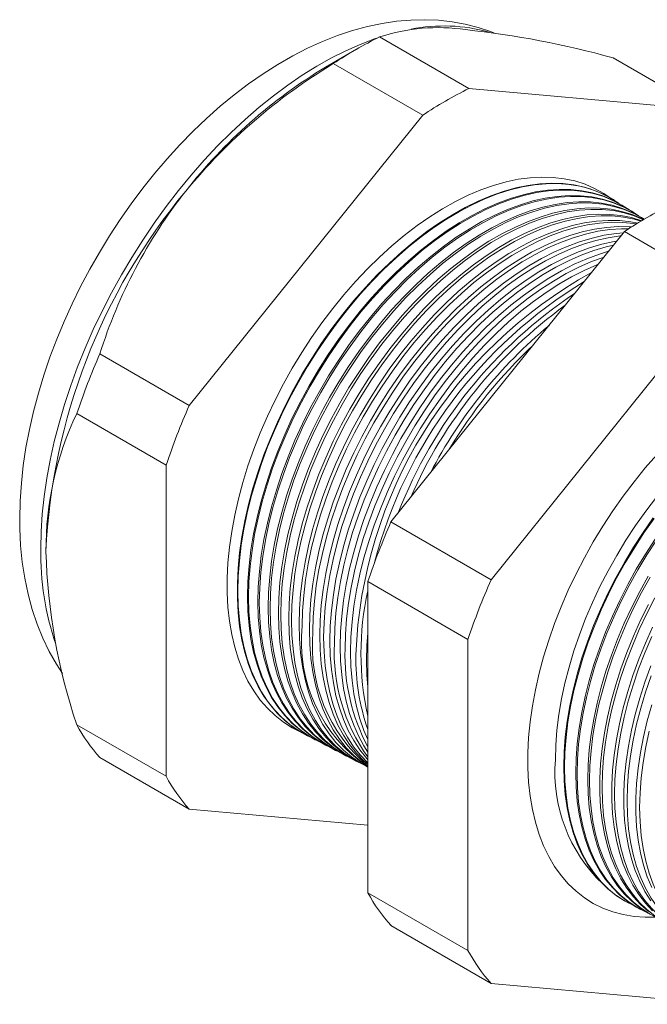
# Model space of a CAD drawing. Units: inches. Extents: x 0 to 22, y 0 to 17.
# Drawn here: x 18.3 to 19.6, y 13.2 to 15.2 of the extents above; entities that cross this region are included whole.
import ezdxf

# ---------------------------------------------------------------- set-up
doc = ezdxf.new("R2010")
doc.units = ezdxf.units.IN
doc.header["$MEASUREMENT"] = 0

msp = doc.modelspace()

# ---------------------------------------------------------------- linework, layer by layer
at = {"color": 7, "linetype": 'Continuous', "lineweight": 15}
for p, q in [((19.2187, 15.0609), (19.0323, 15.1685)), ((18.9839, 15.1427), (18.9197, 15.1056)), ((19.7054, 15.0174), (19.5191, 15.125)), ((19.1221, 15.0052), (18.9357, 15.1128)), ((19.7054, 15.0174), (19.2187, 15.0609)), ((19.1221, 15.0052), (18.6353, 14.3996)), ((19.5218, 14.8278), (19.5206, 14.8286)), ((19.5428, 14.8144), (19.5408, 14.8157)), ((19.5639, 14.8011), (19.5611, 14.8029)), ((19.5841, 14.7882), (19.5813, 14.79)), ((19.056, 14.1567), (19.5428, 14.7623)), ((19.7516, 14.6418), (19.5428, 14.7623)), ((19.7516, 14.6418), (19.2648, 14.0362)), ((18.6353, 14.3996), (18.4489, 14.5072)), ((18.587, 14.2752), (18.4006, 14.3828)), ((18.587, 14.2752), (18.587, 13.6261)), ((19.2648, 14.0362), (19.056, 14.1567)), ((19.2165, 13.9117), (19.0078, 14.0323)), ((19.0078, 13.3832), (19.0078, 14.0323)), ((19.2165, 13.9117), (19.2165, 13.2627)), ((18.587, 13.6261), (18.4006, 13.7337)), ((18.8768, 13.7135), (18.8781, 13.7128)), ((18.8981, 13.7024), (18.9002, 13.7013)), ((18.9194, 13.6913), (18.9224, 13.6897)), ((18.9406, 13.6802), (18.9445, 13.6782)), ((18.6353, 13.5574), (18.4489, 13.665)), ((18.9619, 13.6691), (18.9666, 13.6666)), ((18.9831, 13.658), (18.9888, 13.6551)), ((19.0044, 13.6469), (19.0078, 13.6452)), ((18.6353, 13.5574), (19.0078, 13.5241)), ((19.2165, 13.2627), (19.0078, 13.3832)), ((19.5505, 13.3621), (19.5523, 13.3611)), ((19.5753, 13.3491), (19.5781, 13.3477)), ((19.2648, 13.194), (19.056, 13.3145)), ((19.2648, 13.194), (19.7516, 13.1504))]:
    msp.add_line(p, q, dxfattribs=at)
at = {"color": 7, "linetype": 'Continuous', "lineweight": 15, "flags": 128}
for points in [[(19.2717, 15.1766), (19.2639, 15.1798), (19.2378, 15.1884), (19.211, 15.1952), (19.1835, 15.2002), (19.1554, 15.2033), (19.1267, 15.2045), (19.0974, 15.2038), (19.0676, 15.2012), (19.0374, 15.1967), (19.0068, 15.1902), (18.9758, 15.1818), (18.9447, 15.1714), (18.9134, 15.1591), (18.8822, 15.145), (18.851, 15.1289), (18.8201, 15.1112), (18.7894, 15.0917), (18.7591, 15.0706), (18.7293, 15.048), (18.7, 15.0239), (18.6713, 14.9984), (18.6432, 14.9716), (18.6158, 14.9436), (18.5892, 14.9144), (18.5634, 14.8841), (18.5384, 14.8528), (18.5143, 14.8206), (18.4912, 14.7875), (18.469, 14.7536), (18.4478, 14.719), (18.4277, 14.6837), (18.4088, 14.6478), (18.391, 14.6115), (18.3743, 14.5748), (18.3589, 14.5377), (18.3448, 14.5003), (18.3321, 14.4627), (18.3206, 14.4251), (18.3106, 14.3873), (18.302, 14.3496), (18.2948, 14.3121), (18.2892, 14.2747), (18.2851, 14.2375), (18.2826, 14.2007), (18.2817, 14.1628), (18.2819, 14.1433), (18.2836, 14.1079), (18.2871, 14.0731), (18.2922, 14.0391), (18.2991, 14.0061), (18.3077, 13.9742), (18.318, 13.9435), (18.3299, 13.9142), (18.3434, 13.8863), (18.3584, 13.8599), (18.3712, 13.8405)], [(19.0285, 15.1667), (19.0218, 15.1644), (18.992, 15.153), (18.9619, 15.1397), (18.9317, 15.1246), (18.9014, 15.1075), (18.8711, 15.0887), (18.841, 15.0681), (18.811, 15.0458), (18.7813, 15.0219), (18.7519, 14.9964), (18.7229, 14.9694), (18.6945, 14.941), (18.6666, 14.9112), (18.6394, 14.8801), (18.6129, 14.8479), (18.5872, 14.8145), (18.5624, 14.7801), (18.5385, 14.7448), (18.5156, 14.7087), (18.4938, 14.6719), (18.4731, 14.6344), (18.4535, 14.5964), (18.4352, 14.558), (18.4182, 14.5192), (18.4025, 14.4802), (18.3881, 14.4411), (18.3752, 14.402), (18.3637, 14.3631), (18.3537, 14.3243), (18.3451, 14.2858), (18.3381, 14.2477), (18.3327, 14.2101), (18.3287, 14.1732), (18.3264, 14.137), (18.3256, 14.1015)], [(19.5105, 14.8346), (19.4999, 14.8418), (19.4808, 14.8524), (19.4607, 14.8612), (19.4395, 14.868), (19.4175, 14.8727), (19.3945, 14.8755), (19.3708, 14.8762), (19.3464, 14.8749), (19.3214, 14.8716), (19.2959, 14.8662), (19.27, 14.8589), (19.2437, 14.8496), (19.2171, 14.8383), (19.1904, 14.8252), (19.1637, 14.8101), (19.1369, 14.7933), (19.1103, 14.7748), (19.0838, 14.7546), (19.0577, 14.7327), (19.032, 14.7094), (19.0067, 14.6845), (18.982, 14.6583), (18.958, 14.6308), (18.9346, 14.6022), (18.9121, 14.5724), (18.8905, 14.5417), (18.8699, 14.5101), (18.8502, 14.4777), (18.8317, 14.4447), (18.8144, 14.4111), (18.7983, 14.3771), (18.7834, 14.3428), (18.7699, 14.3083), (18.7578, 14.2738), (18.7471, 14.2392), (18.7379, 14.2049), (18.7301, 14.1708), (18.7239, 14.1371), (18.7192, 14.104), (18.716, 14.0715), (18.7145, 14.0397), (18.7145, 14.0088), (18.716, 13.9788), (18.7192, 13.9499), (18.7239, 13.9222), (18.7301, 13.8957), (18.7379, 13.8706), (18.7471, 13.8469), (18.7578, 13.8247), (18.7699, 13.8041), (18.7834, 13.7852), (18.7983, 13.768), (18.8144, 13.7527), (18.8317, 13.7391), (18.8502, 13.7275), (18.8666, 13.7192)], [(19.5206, 14.8286), (19.5198, 14.8291), (19.5007, 14.8398), (19.4806, 14.8485), (19.4595, 14.8553), (19.4375, 14.86), (19.4146, 14.8628), (19.3909, 14.8635), (19.3666, 14.8622), (19.3416, 14.8589), (19.3161, 14.8535), (19.2902, 14.8462), (19.264, 14.8369), (19.2375, 14.8257), (19.2108, 14.8125), (19.1841, 14.7976), (19.1574, 14.7808), (19.1308, 14.7623), (19.1044, 14.7421), (19.0783, 14.7203), (19.0526, 14.6969), (19.0274, 14.6721), (19.0027, 14.646), (18.9787, 14.6185), (18.9554, 14.5899), (18.9329, 14.5602), (18.9113, 14.5295), (18.8907, 14.498), (18.8711, 14.4657), (18.8527, 14.4327), (18.8353, 14.3992), (18.8192, 14.3652), (18.8044, 14.331), (18.7909, 14.2965), (18.7788, 14.262), (18.7682, 14.2275), (18.7589, 14.1932), (18.7512, 14.1592), (18.745, 14.1256), (18.7403, 14.0925), (18.7372, 14.06), (18.7356, 14.0283), (18.7356, 13.9974), (18.7372, 13.9675), (18.7403, 13.9387), (18.745, 13.911), (18.7512, 13.8845), (18.7589, 13.8594), (18.7682, 13.8358), (18.7788, 13.8137), (18.7909, 13.7931), (18.8044, 13.7742), (18.8192, 13.7571), (18.8353, 13.7417), (18.8527, 13.7282), (18.8711, 13.7166), (18.8768, 13.7135)], [(19.5311, 14.8215), (19.5301, 14.8223), (19.5116, 14.8339), (19.492, 14.8436), (19.4714, 14.8514), (19.4498, 14.8572), (19.4273, 14.8609), (19.404, 14.8626), (19.38, 14.8623), (19.3554, 14.86), (19.3301, 14.8557), (19.3044, 14.8494), (19.2783, 14.841), (19.252, 14.8308), (19.2254, 14.8186), (19.1987, 14.8045), (19.1719, 14.7886), (19.1453, 14.771), (19.1188, 14.7516), (19.0925, 14.7306), (19.0666, 14.708), (19.0411, 14.684), (19.0162, 14.6585), (18.9918, 14.6317), (18.9682, 14.6036), (18.9453, 14.5745), (18.9233, 14.5443), (18.9022, 14.5131), (18.882, 14.4812), (18.863, 14.4485), (18.8451, 14.4153), (18.8284, 14.3815), (18.8129, 14.3474), (18.7988, 14.3131), (18.786, 14.2786), (18.7746, 14.2441), (18.7646, 14.2097), (18.7561, 14.1755), (18.7492, 14.1417), (18.7437, 14.1083), (18.7398, 14.0755), (18.7374, 14.0434), (18.7366, 14.0121)], [(18.8981, 13.7024), (18.8853, 13.7096), (18.8671, 13.7221), (18.8501, 13.7364), (18.8344, 13.7527), (18.8201, 13.7707), (18.807, 13.7904), (18.7955, 13.8118), (18.7853, 13.8348), (18.7767, 13.8593), (18.7696, 13.8852), (18.764, 13.9124), (18.7601, 13.9409), (18.7577, 13.9705), (18.7569, 14.0012), (18.7577, 14.0327), (18.7601, 14.0651), (18.764, 14.0982), (18.7696, 14.1318), (18.7767, 14.166), (18.7853, 14.2004), (18.7955, 14.2351), (18.807, 14.2699), (18.8201, 14.3046), (18.8344, 14.3392), (18.8501, 14.3736), (18.8671, 14.4076), (18.8853, 14.441), (18.9046, 14.4739), (18.9251, 14.5059), (18.9465, 14.5372), (18.9688, 14.5675), (18.992, 14.5967), (19.016, 14.6247), (19.0407, 14.6515), (19.0659, 14.6769), (19.0917, 14.7009), (19.1179, 14.7233), (19.1444, 14.7441), (19.1712, 14.7633), (19.198, 14.7806), (19.225, 14.7962), (19.2519, 14.8099), (19.2786, 14.8216), (19.3052, 14.8315), (19.3314, 14.8393), (19.3571, 14.8451), (19.3824, 14.8488), (19.407, 14.8505), (19.431, 14.8501), (19.4542, 14.8477), (19.4766, 14.8432), (19.498, 14.8367), (19.5184, 14.8282), (19.5377, 14.8177), (19.5408, 14.8157)], [(19.5518, 14.8084), (19.5398, 14.8164), (19.5204, 14.8269), (19.5, 14.8354), (19.4786, 14.8419), (19.4563, 14.8464), (19.4331, 14.8488), (19.4091, 14.8492), (19.3844, 14.8475), (19.3592, 14.8438), (19.3334, 14.838), (19.3072, 14.8302), (19.2807, 14.8204), (19.254, 14.8086), (19.2271, 14.7949), (19.2001, 14.7794), (19.1732, 14.762), (19.1465, 14.7429), (19.12, 14.7221), (19.0938, 14.6996), (19.068, 14.6757), (19.0427, 14.6503), (19.0181, 14.6235), (18.9941, 14.5954), (18.9709, 14.5662), (18.9486, 14.536), (18.9272, 14.5047), (18.9068, 14.4726), (18.8874, 14.4398), (18.8692, 14.4063), (18.8523, 14.3724), (18.8366, 14.338), (18.8222, 14.3034), (18.8092, 14.2687), (18.7976, 14.2339), (18.7875, 14.1992), (18.7788, 14.1648), (18.7717, 14.1307), (18.7662, 14.097), (18.7622, 14.064), (18.7598, 14.0316), (18.759, 14)], [(18.9194, 13.6913), (18.9066, 13.6985), (18.8884, 13.711), (18.8715, 13.7253), (18.8558, 13.7415), (18.8414, 13.7595), (18.8284, 13.7792), (18.8169, 13.8005), (18.8068, 13.8235), (18.7982, 13.8479), (18.7911, 13.8738), (18.7855, 13.901), (18.7815, 13.9295), (18.7792, 13.959), (18.7784, 13.9896), (18.7792, 14.0211), (18.7815, 14.0534), (18.7855, 14.0865), (18.7911, 14.1201), (18.7982, 14.1541), (18.8068, 14.1885), (18.8169, 14.2232), (18.8284, 14.2579), (18.8414, 14.2926), (18.8558, 14.3271), (18.8715, 14.3614), (18.8884, 14.3953), (18.9066, 14.4288), (18.9259, 14.4615), (18.9463, 14.4936), (18.9677, 14.5248), (18.99, 14.555), (19.0131, 14.5842), (19.0371, 14.6122), (19.0617, 14.6389), (19.0869, 14.6643), (19.1126, 14.6882), (19.1388, 14.7106), (19.1653, 14.7314), (19.192, 14.7505), (19.2188, 14.7678), (19.2457, 14.7834), (19.2726, 14.797), (19.2993, 14.8088), (19.3258, 14.8186), (19.3519, 14.8264), (19.3777, 14.8321), (19.4029, 14.8359), (19.4275, 14.8376), (19.4514, 14.8372), (19.4746, 14.8348), (19.4969, 14.8303), (19.5183, 14.8238), (19.5387, 14.8153), (19.558, 14.8048), (19.5611, 14.8029)], [(19.5725, 14.7953), (19.5608, 14.803), (19.5415, 14.8135), (19.5212, 14.822), (19.4998, 14.8285), (19.4775, 14.833), (19.4543, 14.8354), (19.4304, 14.8358), (19.4058, 14.8341), (19.3806, 14.8303), (19.3548, 14.8245), (19.3287, 14.8167), (19.3022, 14.807), (19.2755, 14.7952), (19.2487, 14.7816), (19.2218, 14.766), (19.1949, 14.7487), (19.1682, 14.7296), (19.1417, 14.7088), (19.1156, 14.6864), (19.0899, 14.6625), (19.0646, 14.6371), (19.04, 14.6104), (19.0161, 14.5824), (18.9929, 14.5533), (18.9706, 14.523), (18.9493, 14.4918), (18.9289, 14.4598), (18.9096, 14.427), (18.8914, 14.3936), (18.8745, 14.3597), (18.8588, 14.3254), (18.8444, 14.2909), (18.8315, 14.2562), (18.8199, 14.2215), (18.8098, 14.1869), (18.8012, 14.1525), (18.7941, 14.1184), (18.7885, 14.0848), (18.7846, 14.0518), (18.7822, 14.0195), (18.7814, 13.988)], [(18.9406, 13.6802), (18.9279, 13.6874), (18.9097, 13.6998), (18.8928, 13.7142), (18.8772, 13.7303), (18.8628, 13.7483), (18.8499, 13.7679), (18.8383, 13.7893), (18.8282, 13.8122), (18.8196, 13.8366), (18.8125, 13.8624), (18.807, 13.8896), (18.803, 13.918), (18.8006, 13.9475), (18.7998, 13.978), (18.8006, 14.0095), (18.803, 14.0418), (18.807, 14.0747), (18.8125, 14.1083), (18.8196, 14.1423), (18.8282, 14.1766), (18.8383, 14.2112), (18.8499, 14.2459), (18.8628, 14.2805), (18.8772, 14.315), (18.8928, 14.3493), (18.9097, 14.3831), (18.9279, 14.4165), (18.9471, 14.4492), (18.9675, 14.4812), (18.9888, 14.5124), (19.0111, 14.5425), (19.0342, 14.5717), (19.0581, 14.5996), (19.0827, 14.6263), (19.1079, 14.6516), (19.1336, 14.6755), (19.1597, 14.6979), (19.1861, 14.7186), (19.2128, 14.7377), (19.2396, 14.755), (19.2665, 14.7705), (19.2933, 14.7842), (19.32, 14.7959), (19.3464, 14.8057), (19.3725, 14.8135), (19.3982, 14.8192), (19.4234, 14.823), (19.4479, 14.8247), (19.4718, 14.8243), (19.495, 14.8219), (19.5172, 14.8174), (19.5386, 14.8109), (19.5589, 14.8024), (19.5782, 14.7919), (19.5813, 14.79)], [(19.5841, 14.7882), (19.5819, 14.7896), (19.5626, 14.8001), (19.5423, 14.8086), (19.5209, 14.815), (19.4987, 14.8195), (19.4756, 14.8219), (19.4517, 14.8223), (19.4271, 14.8206), (19.4019, 14.8169), (19.3762, 14.8111), (19.3501, 14.8033), (19.3237, 14.7936), (19.2971, 14.7818), (19.2702, 14.7682), (19.2434, 14.7527), (19.2166, 14.7354), (19.1899, 14.7163), (19.1635, 14.6956), (19.1374, 14.6732), (19.1117, 14.6493), (19.0865, 14.624), (19.062, 14.5973), (19.0381, 14.5694), (19.015, 14.5403), (18.9927, 14.5101), (18.9713, 14.479), (18.951, 14.447), (18.9317, 14.4143), (18.9136, 14.3809), (18.8967, 14.3471), (18.881, 14.3128), (18.8667, 14.2783), (18.8537, 14.2437), (18.8422, 14.209), (18.8321, 14.1745), (18.8235, 14.1401), (18.8164, 14.1061), (18.8109, 14.0726), (18.8069, 14.0397), (18.8046, 14.0074), (18.8038, 13.9759)], [(18.9619, 13.6691), (18.9492, 13.6763), (18.9311, 13.6887), (18.9142, 13.703), (18.8985, 13.7191), (18.8842, 13.7371), (18.8713, 13.7567), (18.8597, 13.778), (18.8496, 13.8009), (18.8411, 13.8253), (18.834, 13.8511), (18.8285, 13.8782), (18.8245, 13.9065), (18.8221, 13.936), (18.8213, 13.9665), (18.8221, 13.9979), (18.8245, 14.0301), (18.8285, 14.063), (18.834, 14.0965), (18.8411, 14.1305), (18.8496, 14.1648), (18.8597, 14.1993), (18.8713, 14.2339), (18.8842, 14.2685), (18.8985, 14.3029), (18.9142, 14.3371), (18.9311, 14.3709), (18.9492, 14.4042), (18.9684, 14.4369), (18.9887, 14.4688), (19.01, 14.4999), (19.0323, 14.5301), (19.0554, 14.5591), (19.0792, 14.5871), (19.1038, 14.6137), (19.1289, 14.639), (19.1545, 14.6629), (19.1806, 14.6852), (19.207, 14.7059), (19.2336, 14.7249), (19.2604, 14.7422), (19.2872, 14.7577), (19.314, 14.7713), (19.3406, 14.783), (19.367, 14.7928), (19.3931, 14.8006), (19.4187, 14.8063), (19.4439, 14.81), (19.4684, 14.8117), (19.4923, 14.8114), (19.5153, 14.8089), (19.5376, 14.8045), (19.5589, 14.798), (19.5792, 14.7895), (19.5831, 14.7876)], [(19.5825, 14.7872), (19.5634, 14.7951), (19.5421, 14.8016), (19.5199, 14.8061), (19.4968, 14.8085), (19.473, 14.8088), (19.4484, 14.8072), (19.4233, 14.8034), (19.3977, 14.7977), (19.3716, 14.7899), (19.3452, 14.7802), (19.3186, 14.7684), (19.2918, 14.7548), (19.265, 14.7394), (19.2383, 14.7221), (19.2117, 14.703), (19.1853, 14.6823), (19.1592, 14.66), (19.1336, 14.6362), (19.1084, 14.6109), (19.0839, 14.5843), (19.0601, 14.5564), (19.037, 14.5273), (19.0147, 14.4972), (18.9934, 14.4661), (18.9731, 14.4341), (18.9539, 14.4015), (18.9358, 14.3682), (18.9189, 14.3344), (18.9033, 14.3002), (18.889, 14.2658), (18.876, 14.2312), (18.8645, 14.1966), (18.8544, 14.1621), (18.8458, 14.1278), (18.8388, 14.0939), (18.8333, 14.0604), (18.8293, 14.0275), (18.8269, 13.9953), (18.8261, 13.9639)], [(18.9831, 13.658), (18.9704, 13.6652), (18.9524, 13.6776), (18.9355, 13.6919), (18.9199, 13.708), (18.9056, 13.7259), (18.8927, 13.7455), (18.8811, 13.7667), (18.8711, 13.7896), (18.8625, 13.8139), (18.8555, 13.8397), (18.8499, 13.8667), (18.846, 13.895), (18.8436, 13.9245), (18.8428, 13.9549), (18.8436, 13.9863), (18.846, 14.0184), (18.8499, 14.0513), (18.8555, 14.0847), (18.8625, 14.1186), (18.8711, 14.1529), (18.8811, 14.1873), (18.8927, 14.2219), (18.9056, 14.2564), (18.9199, 14.2908), (18.9355, 14.325), (18.9524, 14.3587), (18.9704, 14.3919), (18.9896, 14.4246), (19.0099, 14.4565), (19.0312, 14.4875), (19.0534, 14.5176), (19.0765, 14.5466), (19.1003, 14.5745), (19.1248, 14.6011), (19.1499, 14.6264), (19.1755, 14.6502), (19.2015, 14.6725), (19.2279, 14.6931), (19.2544, 14.7121), (19.2812, 14.7294), (19.3079, 14.7449), (19.3347, 14.7585), (19.3613, 14.7701), (19.3876, 14.7799), (19.4136, 14.7877), (19.4392, 14.7934), (19.4643, 14.7971), (19.4888, 14.7988), (19.5127, 14.7984), (19.5357, 14.796), (19.5579, 14.7916), (19.5791, 14.7852)], [(19.5774, 14.7841), (19.5633, 14.7882), (19.5411, 14.7926), (19.5181, 14.795), (19.4942, 14.7954), (19.4698, 14.7937), (19.4447, 14.79), (19.4191, 14.7842), (19.3931, 14.7765), (19.3667, 14.7667), (19.3401, 14.7551), (19.3134, 14.7415), (19.2867, 14.726), (19.26, 14.7088), (19.2334, 14.6898), (19.207, 14.6691), (19.181, 14.6468), (19.1554, 14.623), (19.1303, 14.5978), (19.1059, 14.5712), (19.082, 14.5433), (19.059, 14.5143), (19.0368, 14.4842), (19.0155, 14.4532), (18.9953, 14.4213), (18.9761, 14.3887), (18.958, 14.3555), (18.9411, 14.3217), (18.9255, 14.2876), (18.9112, 14.2532), (18.8983, 14.2187), (18.8868, 14.1842), (18.8768, 14.1497), (18.8682, 14.1155), (18.8611, 14.0816), (18.8556, 14.0482), (18.8517, 14.0154), (18.8493, 13.9832), (18.8485, 13.9519)], [(19.0044, 13.6469), (18.9917, 13.6541), (18.9737, 13.6665), (18.9568, 13.6807), (18.9412, 13.6968), (18.927, 13.7147), (18.9141, 13.7343), (18.9026, 13.7555), (18.8925, 13.7783), (18.884, 13.8026), (18.8769, 13.8283), (18.8714, 13.8553), (18.8675, 13.8836), (18.8651, 13.913), (18.8643, 13.9433), (18.8651, 13.9747), (18.8675, 14.0068), (18.8714, 14.0396), (18.8769, 14.073), (18.884, 14.1068), (18.8925, 14.141), (18.9026, 14.1754), (18.9141, 14.2099), (18.927, 14.2444), (18.9412, 14.2787), (18.9568, 14.3128), (18.9737, 14.3465), (18.9917, 14.3797), (19.0109, 14.4123), (19.0311, 14.4441), (19.0524, 14.4751), (19.0746, 14.5051), (19.0976, 14.5341), (19.1214, 14.5619), (19.1458, 14.5885), (19.1709, 14.6137), (19.1964, 14.6375), (19.2224, 14.6597), (19.2487, 14.6804), (19.2753, 14.6994), (19.302, 14.7166), (19.3287, 14.732), (19.3554, 14.7456), (19.3819, 14.7573), (19.4082, 14.767), (19.4342, 14.7748), (19.4598, 14.7805), (19.4848, 14.7842), (19.5093, 14.7859), (19.5331, 14.7855), (19.5561, 14.7831), (19.5711, 14.7803)], [(19.5678, 14.7783), (19.5623, 14.7792), (19.5393, 14.7816), (19.5155, 14.7819), (19.4911, 14.7803), (19.466, 14.7766), (19.4405, 14.7708), (19.4145, 14.7631), (19.3882, 14.7533), (19.3617, 14.7417), (19.335, 14.7281), (19.3083, 14.7127), (19.2816, 14.6955), (19.2551, 14.6765), (19.2288, 14.6559), (19.2028, 14.6336), (19.1773, 14.6099), (19.1522, 14.5847), (19.1278, 14.5581), (19.104, 14.5303), (19.081, 14.5013), (19.0589, 14.4713), (19.0376, 14.4403), (19.0174, 14.4085), (18.9982, 14.3759), (18.9802, 14.3428), (18.9633, 14.3091), (18.9478, 14.275), (18.9335, 14.2407), (18.9206, 14.2062), (18.9091, 14.1718), (18.8991, 14.1374), (18.8905, 14.1032), (18.8835, 14.0694), (18.878, 14.036), (18.874, 14.0032), (18.8717, 13.9711), (18.8709, 13.9398)], [(19.0077, 13.6464), (18.995, 13.6554), (18.9782, 13.6696), (18.9626, 13.6856), (18.9484, 13.7035), (18.9355, 13.723), (18.924, 13.7442), (18.914, 13.767), (18.9054, 13.7913), (18.8984, 13.8169), (18.8929, 13.8439), (18.8889, 13.8721), (18.8866, 13.9014), (18.8858, 13.9318), (18.8866, 13.963), (18.8889, 13.9951), (18.8929, 14.0279), (18.8984, 14.0612), (18.9054, 14.095), (18.914, 14.1291), (18.924, 14.1635), (18.9355, 14.1979), (18.9484, 14.2323), (18.9626, 14.2666), (18.9782, 14.3006), (18.995, 14.3343), (19.013, 14.3674), (19.0321, 14.3999), (19.0524, 14.4317), (19.0736, 14.4627), (19.0957, 14.4927), (19.1187, 14.5216), (19.1424, 14.5494), (19.1668, 14.5759), (19.1919, 14.6011), (19.2174, 14.6248), (19.2433, 14.647), (19.2696, 14.6676), (19.2961, 14.6866), (19.3227, 14.7038), (19.3494, 14.7192), (19.3761, 14.7327), (19.4026, 14.7444), (19.4288, 14.7541), (19.4548, 14.7618), (19.4803, 14.7676), (19.5053, 14.7713), (19.5297, 14.773), (19.5535, 14.7726), (19.5582, 14.7723)], [(19.5523, 14.7685), (19.5368, 14.7685), (19.5124, 14.7668), (19.4874, 14.7631), (19.4619, 14.7574), (19.436, 14.7496), (19.4097, 14.7399), (19.3832, 14.7283), (19.3566, 14.7147), (19.3299, 14.6993), (19.3033, 14.6822), (19.2768, 14.6632), (19.2506, 14.6426), (19.2247, 14.6204), (19.1991, 14.5967), (19.1741, 14.5715), (19.1497, 14.545), (19.126, 14.5173), (19.103, 14.4883), (19.0809, 14.4584), (19.0597, 14.4274), (19.0395, 14.3957), (19.0204, 14.3632), (19.0024, 14.33), (18.9856, 14.2964), (18.97, 14.2624), (18.9558, 14.2282), (18.9429, 14.1937), (18.9314, 14.1593), (18.9214, 14.125), (18.9129, 14.0909), (18.9058, 14.0571), (18.9003, 14.0238), (18.8964, 13.9911), (18.894, 13.959), (18.8932, 13.9278)], [(19.0078, 13.6511), (18.9995, 13.6584), (18.984, 13.6745), (18.9697, 13.6923), (18.9569, 13.7118), (18.9454, 13.733), (18.9354, 13.7557), (18.9269, 13.7799), (18.9198, 13.8055), (18.9144, 13.8325), (18.9104, 13.8606), (18.9081, 13.8899), (18.9073, 13.9202), (18.9081, 13.9514), (18.9104, 13.9834), (18.9144, 14.0161), (18.9198, 14.0494), (18.9269, 14.0832), (18.9354, 14.1172), (18.9454, 14.1515), (18.9569, 14.1859), (18.9697, 14.2203), (18.984, 14.2545), (18.9995, 14.2885), (19.0163, 14.3221), (19.0343, 14.3551), (19.0534, 14.3876), (19.0736, 14.4194), (19.0948, 14.4502), (19.1169, 14.4802), (19.1398, 14.5091), (19.1635, 14.5368), (19.1879, 14.5633), (19.2129, 14.5884), (19.2383, 14.6121), (19.2642, 14.6343), (19.2905, 14.6549), (19.3169, 14.6738), (19.3435, 14.691), (19.3702, 14.7064), (19.3968, 14.7199), (19.4232, 14.7315), (19.4494, 14.7412), (19.4753, 14.7489), (19.5008, 14.7547), (19.5258, 14.7584), (19.5407, 14.7596)], [(19.5358, 14.7536), (19.5337, 14.7534), (19.5088, 14.7497), (19.4833, 14.7439), (19.4574, 14.7362), (19.4312, 14.7265), (19.4048, 14.7149), (19.3782, 14.7014), (19.3516, 14.686), (19.325, 14.6688), (19.2986, 14.6499), (19.2723, 14.6294), (19.2465, 14.6072), (19.221, 14.5835), (19.196, 14.5584), (19.1717, 14.5319), (19.148, 14.5042), (19.1251, 14.4754), (19.103, 14.4454), (19.0818, 14.4146), (19.0616, 14.3828), (19.0425, 14.3504), (19.0245, 14.3173), (19.0078, 14.2838), (18.9922, 14.2498), (18.978, 14.2156), (18.9652, 14.1813), (18.9537, 14.1469), (18.9437, 14.1126), (18.9352, 14.0786), (18.9282, 14.0449), (18.9227, 14.0116), (18.9188, 13.9789), (18.9164, 13.9469), (18.9156, 13.9157)], [(19.0078, 13.6606), (19.0053, 13.6633), (18.9911, 13.6811), (18.9783, 13.7006), (18.9668, 13.7217), (18.9568, 13.7444), (18.9483, 13.7686), (18.9413, 13.7942), (18.9358, 13.8211), (18.9319, 13.8492), (18.9295, 13.8784), (18.9288, 13.9086), (18.9295, 13.9398), (18.9319, 13.9718), (18.9358, 14.0044), (18.9413, 14.0376), (18.9483, 14.0713), (18.9568, 14.1053), (18.9668, 14.1396), (18.9783, 14.1739), (18.9911, 14.2082), (19.0053, 14.2424), (19.0208, 14.2763), (19.0376, 14.3098), (19.0556, 14.3429), (19.0746, 14.3753), (19.0948, 14.407), (19.1159, 14.4378), (19.138, 14.4677), (19.1609, 14.4966), (19.1846, 14.5243), (19.2089, 14.5507), (19.2339, 14.5758), (19.2593, 14.5994), (19.2852, 14.6216), (19.3113, 14.6421), (19.3377, 14.661), (19.3643, 14.6782), (19.3909, 14.6935), (19.4175, 14.707), (19.4439, 14.7187), (19.4701, 14.7283), (19.4959, 14.736), (19.5214, 14.7418), (19.5272, 14.7428)], [(19.5203, 14.7342), (19.5047, 14.7305), (19.4789, 14.7228), (19.4527, 14.7131), (19.4263, 14.7015), (19.3998, 14.688), (19.3732, 14.6727), (19.3467, 14.6555), (19.3203, 14.6367), (19.2941, 14.6161), (19.2683, 14.594), (19.2429, 14.5704), (19.2179, 14.5453), (19.1936, 14.5189), (19.17, 14.4912), (19.1471, 14.4624), (19.125, 14.4325), (19.1039, 14.4017), (19.0838, 14.37), (19.0647, 14.3376), (19.0467, 14.3046), (19.03, 14.2711), (19.0145, 14.2372), (19.0003, 14.2031), (18.9875, 14.1688), (18.976, 14.1345), (18.966, 14.1002), (18.9575, 14.0663), (18.9505, 14.0326), (18.945, 13.9994), (18.9411, 13.9668), (18.9388, 13.9348), (18.938, 13.9037)], [(19.0078, 13.6767), (18.9997, 13.6893), (18.9883, 13.7104), (18.9783, 13.7331), (18.9698, 13.7572), (18.9628, 13.7828), (18.9573, 13.8096), (18.9534, 13.8377), (18.951, 13.8669), (18.9502, 13.8971), (18.951, 13.9282), (18.9534, 13.9601), (18.9573, 13.9927), (18.9628, 14.0259), (18.9698, 14.0595), (18.9783, 14.0935), (18.9883, 14.1276), (18.9997, 14.1619), (19.0125, 14.1962), (19.0267, 14.2303), (19.0422, 14.2642), (19.0589, 14.2976), (19.0768, 14.3306), (19.0959, 14.363), (19.116, 14.3946), (19.1371, 14.4254), (19.1591, 14.4553), (19.182, 14.4841), (19.2056, 14.5117), (19.2299, 14.5381), (19.2548, 14.5631), (19.2802, 14.5868), (19.3061, 14.6089), (19.3322, 14.6294), (19.3586, 14.6482), (19.3851, 14.6654), (19.4116, 14.6807), (19.4382, 14.6942), (19.4645, 14.7058), (19.4907, 14.7154), (19.5099, 14.7214)], [(19.5003, 14.7094), (19.4742, 14.6997), (19.4479, 14.6881), (19.4214, 14.6747), (19.3949, 14.6593), (19.3684, 14.6422), (19.342, 14.6234), (19.3159, 14.6029), (19.2901, 14.5808), (19.2647, 14.5572), (19.2398, 14.5322), (19.2155, 14.5058), (19.1919, 14.4782), (19.1691, 14.4494), (19.1471, 14.4196), (19.126, 14.3888), (19.1059, 14.3572), (19.0868, 14.3248), (19.0689, 14.2919), (19.0522, 14.2584), (19.0367, 14.2246), (19.0226, 14.1905), (19.0098, 14.1563), (18.9983, 14.122), (18.9884, 14.0879), (18.9799, 14.0539), (18.9729, 14.0203), (18.9674, 13.9872), (18.9635, 13.9546), (18.9611, 13.9227), (18.9603, 13.8916)], [(19.0078, 13.7032), (18.9997, 13.7218), (18.9912, 13.7459), (18.9842, 13.7714), (18.9788, 13.7982), (18.9749, 13.8262), (18.9725, 13.8554), (18.9717, 13.8855), (18.9725, 13.9166), (18.9749, 13.9484), (18.9788, 13.981), (18.9842, 14.0141), (18.9912, 14.0477), (18.9997, 14.0816), (19.0097, 14.1157), (19.0211, 14.1499), (19.0339, 14.1841), (19.0481, 14.2182), (19.0635, 14.252), (19.0802, 14.2854), (19.0981, 14.3183), (19.1171, 14.3507), (19.1372, 14.3822), (19.1583, 14.413), (19.1803, 14.4428), (19.2031, 14.4715), (19.2267, 14.4991), (19.251, 14.5255), (19.2758, 14.5505), (19.3012, 14.5741), (19.327, 14.5962), (19.3531, 14.6166), (19.3794, 14.6355), (19.4059, 14.6526), (19.4324, 14.6679), (19.4589, 14.6813), (19.4852, 14.6929), (19.4879, 14.694)], [(19.6105, 14.2969), (19.5863, 14.2693), (19.5629, 14.2405), (19.5403, 14.2106), (19.5185, 14.1797), (19.4977, 14.1479), (19.478, 14.1154), (19.4594, 14.0821), (19.442, 14.0484), (19.4258, 14.0142), (19.4108, 13.9797), (19.3973, 13.945), (19.3851, 13.9103), (19.3743, 13.8755), (19.365, 13.841), (19.3572, 13.8067), (19.351, 13.7729), (19.3462, 13.7395), (19.3431, 13.7068), (19.3415, 13.6749), (19.3415, 13.6438), (19.3431, 13.6137), (19.3462, 13.5846), (19.351, 13.5567), (19.3572, 13.5301), (19.365, 13.5048), (19.3743, 13.481), (19.3851, 13.4587), (19.3973, 13.438), (19.4108, 13.419), (19.4258, 13.4018), (19.442, 13.3863), (19.4594, 13.3727), (19.478, 13.361), (19.4977, 13.3512), (19.5185, 13.3434), (19.5403, 13.3376), (19.5629, 13.3338), (19.5863, 13.332), (19.6079, 13.3322)], [(19.6095, 14.2082), (19.5874, 14.1793), (19.5662, 14.1494), (19.546, 14.1186), (19.5268, 14.087), (19.5088, 14.0548), (19.4919, 14.022), (19.4763, 13.9887), (19.462, 13.9552), (19.449, 13.9215), (19.4375, 13.8878), (19.4274, 13.8541), (19.4188, 13.8206), (19.4117, 13.7875), (19.4061, 13.7548), (19.4022, 13.7226), (19.3998, 13.6912), (19.399, 13.6606)], [(19.5505, 13.3621), (19.5429, 13.3663), (19.525, 13.3779), (19.5082, 13.3914), (19.4928, 13.4068), (19.4786, 13.4239), (19.4657, 13.4428), (19.4543, 13.4633), (19.4443, 13.4854), (19.4358, 13.509), (19.4288, 13.534), (19.4233, 13.5603), (19.4194, 13.5879), (19.417, 13.6165), (19.4162, 13.6462), (19.417, 13.6768), (19.4194, 13.7082), (19.4233, 13.7403), (19.4288, 13.773), (19.4358, 13.8061), (19.4443, 13.8395), (19.4543, 13.8732), (19.4657, 13.9069), (19.4786, 13.9406), (19.4928, 13.9741), (19.5082, 14.0073), (19.525, 14.0401), (19.5429, 14.0724), (19.5619, 14.1041), (19.5819, 14.135), (19.603, 14.165)], [(19.6047, 14.164), (19.5837, 14.1339), (19.5637, 14.103), (19.5446, 14.0714), (19.5267, 14.0391), (19.51, 14.0063), (19.4945, 13.9731), (19.4804, 13.9395), (19.4675, 13.9059), (19.4561, 13.8722), (19.4461, 13.8385), (19.4376, 13.8051), (19.4306, 13.772), (19.4251, 13.7394), (19.4212, 13.7073), (19.4188, 13.6759), (19.418, 13.6453)], [(19.5753, 13.3491), (19.5677, 13.3533), (19.5498, 13.3649), (19.5331, 13.3784), (19.5177, 13.3938), (19.5035, 13.4109), (19.4907, 13.4297), (19.4793, 13.4502), (19.4693, 13.4722), (19.4608, 13.4958), (19.4538, 13.5207), (19.4483, 13.547), (19.4444, 13.5745), (19.4421, 13.6031), (19.4413, 13.6327), (19.4421, 13.6633), (19.4444, 13.6946), (19.4483, 13.7267), (19.4538, 13.7592), (19.4608, 13.7923), (19.4693, 13.8256), (19.4793, 13.8592), (19.4907, 13.8929), (19.5035, 13.9265), (19.5177, 13.9599), (19.5331, 13.9931), (19.5498, 14.0259), (19.5677, 14.0581), (19.5867, 14.0897), (19.6067, 14.1205)], [(19.6095, 14.1189), (19.5895, 14.0881), (19.5705, 14.0565), (19.5526, 14.0243), (19.5359, 13.9915), (19.5205, 13.9583), (19.5063, 13.9249), (19.4935, 13.8913), (19.4821, 13.8576), (19.4721, 13.8241), (19.4636, 13.7907), (19.4566, 13.7577), (19.4512, 13.7251), (19.4472, 13.6931), (19.4449, 13.6618), (19.4441, 13.6312)], [(19.5925, 13.3404), (19.5747, 13.352), (19.558, 13.3654), (19.5426, 13.3807), (19.5285, 13.3978), (19.5157, 13.4166), (19.5043, 13.437), (19.4943, 13.459), (19.4858, 13.4825), (19.4789, 13.5074), (19.4734, 13.5337), (19.4695, 13.5611), (19.4671, 13.5897), (19.4663, 13.6193), (19.4671, 13.6497), (19.4695, 13.681), (19.4734, 13.713), (19.4789, 13.7455), (19.4858, 13.7785), (19.4943, 13.8118), (19.5043, 13.8453), (19.5157, 13.8789), (19.5285, 13.9124), (19.5426, 13.9458), (19.558, 13.9789), (19.5747, 14.0116), (19.5925, 14.0438)], [(19.5963, 14.0416), (19.5785, 14.0094), (19.5618, 13.9767), (19.5464, 13.9436), (19.5323, 13.9103), (19.5195, 13.8767), (19.5081, 13.8431), (19.4982, 13.8096), (19.4897, 13.7764), (19.4827, 13.7434), (19.4773, 13.7109), (19.4733, 13.6789), (19.471, 13.6476), (19.4702, 13.6172)], [(18.7366, 14.0121), (18.7374, 13.9817), (18.7398, 13.9523), (18.7437, 13.924), (18.7492, 13.8969), (18.7561, 13.8711), (18.7646, 13.8468), (18.7746, 13.8239), (18.786, 13.8025), (18.7988, 13.7828), (18.8129, 13.7648), (18.8284, 13.7485), (18.8451, 13.7341), (18.863, 13.7215), (18.882, 13.7108), (18.8882, 13.7079)], [(18.759, 14), (18.7598, 13.9694), (18.7622, 13.9398), (18.7662, 13.9113), (18.7717, 13.8841), (18.7788, 13.8582), (18.7875, 13.8337), (18.7976, 13.8107), (18.8092, 13.7893), (18.8222, 13.7695), (18.8366, 13.7515), (18.8523, 13.7353), (18.8692, 13.721), (18.8874, 13.7085), (18.9068, 13.698), (18.9099, 13.6965)], [(19.6064, 13.9983), (19.5895, 13.9654), (19.5738, 13.9321), (19.5594, 13.8985), (19.5465, 13.8647), (19.5349, 13.8309), (19.5248, 13.7971), (19.5161, 13.7636), (19.509, 13.7304), (19.5035, 13.6976), (19.4995, 13.6654), (19.4971, 13.6338), (19.4963, 13.6031)], [(18.7814, 13.988), (18.7822, 13.9574), (18.7846, 13.9278), (18.7885, 13.8994), (18.7941, 13.8722), (18.8012, 13.8464), (18.8098, 13.8219), (18.8199, 13.799), (18.8315, 13.7776), (18.8444, 13.7579), (18.8588, 13.7399), (18.8745, 13.7237), (18.8914, 13.7094), (18.9096, 13.697), (18.9289, 13.6865), (18.9316, 13.6852)], [(18.8038, 13.9759), (18.8046, 13.9454), (18.8069, 13.9159), (18.8109, 13.8875), (18.8164, 13.8604), (18.8235, 13.8345), (18.8321, 13.8101), (18.8422, 13.7872), (18.8537, 13.7659), (18.8667, 13.7462), (18.881, 13.7283), (18.8967, 13.7121), (18.9136, 13.6978), (18.9317, 13.6854), (18.951, 13.6749), (18.9533, 13.6738)], [(19.5929, 13.344), (19.5766, 13.3583), (19.5616, 13.3744), (19.5479, 13.3924), (19.5356, 13.412), (19.5248, 13.4333), (19.5154, 13.4562), (19.5075, 13.4805), (19.5012, 13.5062), (19.4964, 13.5332), (19.4932, 13.5614), (19.4916, 13.5907), (19.4916, 13.621), (19.4932, 13.6522), (19.4964, 13.684), (19.5012, 13.7166), (19.5075, 13.7496), (19.5154, 13.783), (19.5248, 13.8167), (19.5356, 13.8505), (19.5479, 13.8844), (19.5616, 13.9181), (19.5766, 13.9516), (19.5929, 13.9847)], [(18.8261, 13.9639), (18.8269, 13.9334), (18.8293, 13.904), (18.8333, 13.8756), (18.8388, 13.8485), (18.8458, 13.8227), (18.8544, 13.7984), (18.8645, 13.7755), (18.876, 13.7542), (18.889, 13.7346), (18.9033, 13.7167), (18.9189, 13.7005), (18.9358, 13.6862), (18.9539, 13.6738), (18.9731, 13.6634), (18.975, 13.6625)], [(18.8485, 13.9519), (18.8493, 13.9214), (18.8517, 13.892), (18.8556, 13.8637), (18.8611, 13.8367), (18.8682, 13.8109), (18.8768, 13.7866), (18.8868, 13.7638), (18.8983, 13.7425), (18.9112, 13.7229), (18.9255, 13.705), (18.9411, 13.6889), (18.958, 13.6747), (18.9761, 13.6623), (18.9953, 13.6518), (18.9967, 13.6512)], [(19.6015, 13.3453), (19.5865, 13.3614), (19.5729, 13.3793), (19.5606, 13.3989), (19.5498, 13.4201), (19.5404, 13.443), (19.5325, 13.4672), (19.5262, 13.4929), (19.5215, 13.5199), (19.5183, 13.548), (19.5167, 13.5773), (19.5167, 13.6075), (19.5183, 13.6386), (19.5215, 13.6704), (19.5262, 13.7029), (19.5325, 13.7358), (19.5404, 13.7692), (19.5498, 13.8028), (19.5606, 13.8366), (19.5729, 13.8703), (19.5865, 13.904), (19.6015, 13.9374)], [(18.9156, 13.9157), (18.9164, 13.8855), (18.9188, 13.8562), (18.9227, 13.828), (18.9282, 13.8011), (18.9352, 13.7755), (18.9437, 13.7513), (18.9537, 13.7286), (18.9652, 13.7074), (18.978, 13.6879), (18.9922, 13.6701), (19.0078, 13.6541), (19.0078, 13.6541)], [(19.0078, 13.9255), (19.0059, 13.8988), (19.0051, 13.8676)], [(19.5997, 13.9174), (19.5854, 13.8839), (19.5725, 13.8502), (19.5609, 13.8164), (19.5508, 13.7827), (19.5422, 13.7492), (19.5351, 13.716), (19.5296, 13.6833), (19.5256, 13.6512), (19.5232, 13.6197), (19.5224, 13.5891)], [(19.0051, 13.8676), (19.0059, 13.8372), (19.0078, 13.8128)], [(19.5978, 13.3662), (19.5856, 13.3858), (19.5748, 13.407), (19.5654, 13.4298), (19.5576, 13.454), (19.5513, 13.4796), (19.5465, 13.5065), (19.5433, 13.5346), (19.5417, 13.5638), (19.5417, 13.594), (19.5433, 13.625), (19.5465, 13.6568), (19.5513, 13.6891), (19.5576, 13.7221), (19.5654, 13.7553), (19.5748, 13.7889), (19.5856, 13.8226), (19.5978, 13.8563)], [(19.5984, 13.8356), (19.5869, 13.8019), (19.5768, 13.7682), (19.5682, 13.7348), (19.5612, 13.7017), (19.5556, 13.6691), (19.5517, 13.637), (19.5493, 13.6056), (19.5485, 13.575)], [(19.5998, 13.3938), (19.5904, 13.4166), (19.5826, 13.4407), (19.5763, 13.4663), (19.5716, 13.4932), (19.5684, 13.5212), (19.5668, 13.5503), (19.5668, 13.5804), (19.5684, 13.6114), (19.5716, 13.6431), (19.5763, 13.6754), (19.5826, 13.7083), (19.5904, 13.7415), (19.5998, 13.775)], [(19.5943, 13.7205), (19.5872, 13.6874), (19.5817, 13.6548), (19.5778, 13.6228), (19.5754, 13.5915), (19.5746, 13.561)], [(19.418, 13.6453), (19.4188, 13.6156), (19.4212, 13.5869), (19.4251, 13.5594), (19.4306, 13.533), (19.4376, 13.508), (19.4461, 13.4845), (19.4561, 13.4624), (19.4675, 13.4418), (19.4804, 13.423), (19.4945, 13.4058), (19.51, 13.3905), (19.5267, 13.377), (19.5446, 13.3654), (19.5637, 13.3557), (19.564, 13.3555)], [(19.4441, 13.6312), (19.4449, 13.6016), (19.4472, 13.573), (19.4512, 13.5455), (19.4566, 13.5192), (19.4636, 13.4943), (19.4721, 13.4707), (19.4821, 13.4487), (19.4935, 13.4282), (19.5063, 13.4094), (19.5205, 13.3923), (19.5359, 13.377), (19.5526, 13.3635), (19.5705, 13.3519), (19.5893, 13.3423)], [(19.4702, 13.6172), (19.471, 13.5876), (19.4733, 13.5591), (19.4773, 13.5316), (19.4827, 13.5054), (19.4897, 13.4805), (19.4982, 13.457), (19.5081, 13.435), (19.5195, 13.4146), (19.5323, 13.3958), (19.5464, 13.3787), (19.5618, 13.3634), (19.5785, 13.35), (19.5963, 13.3384), (19.6146, 13.329)], [(19.4963, 13.6031), (19.4971, 13.5733), (19.4995, 13.5446), (19.5035, 13.517), (19.509, 13.4906), (19.5161, 13.4656), (19.5248, 13.442), (19.5349, 13.4199), (19.5465, 13.3994), (19.5594, 13.3806), (19.5738, 13.3636), (19.5895, 13.3484), (19.6064, 13.335), (19.6245, 13.3236), (19.6399, 13.3158)], [(19.5224, 13.5891), (19.5232, 13.5593), (19.5256, 13.5307), (19.5296, 13.5031), (19.5351, 13.4768), (19.5422, 13.4518), (19.5508, 13.4283), (19.5609, 13.4062), (19.5725, 13.3858), (19.5854, 13.367), (19.5997, 13.35), (19.6154, 13.3349), (19.6322, 13.3215), (19.6503, 13.3101), (19.6652, 13.3026)], [(19.5485, 13.575), (19.5493, 13.5454), (19.5517, 13.5167), (19.5556, 13.4892), (19.5612, 13.463), (19.5682, 13.438), (19.5768, 13.4145), (19.5869, 13.3926), (19.5984, 13.3722), (19.6114, 13.3535), (19.6257, 13.3365), (19.6413, 13.3213), (19.6581, 13.308), (19.6761, 13.2966), (19.6905, 13.2893)], [(19.5746, 13.561), (19.5754, 13.5314), (19.5778, 13.5028), (19.5817, 13.4753), (19.5872, 13.4491), (19.5943, 13.4243), (19.6029, 13.4008), (19.6129, 13.3789), (19.6244, 13.3585), (19.6374, 13.3399), (19.6516, 13.3229), (19.6672, 13.3078), (19.684, 13.2945), (19.702, 13.2832), (19.7158, 13.2761)]]:
    msp.add_lwpolyline(points, dxfattribs=at)
at = {"color": 7, "linetype": 'Continuous', "lineweight": 15}
for centre, radius, start, end in [((19.1545, 14.7934), 0.3945, 81.696, 108.0511), ((19.1666, 14.8342), 0.3572, 74.7411, 101.101), ((19.0097, 13.2945), 1.9, 74.4488, 83.902), ((19.4144, 14.3951), 0.8627, 116.2914, 123.7032), ((19.5536, 14.0868), 1.1977, 121.0572, 140.5967), ((19.4743, 14.1866), 1.0734, 121.1074, 142.0262), ((19.6008, 14.2875), 0.8627, 116.2914, 123.7032), ((19.6014, 14.037), 1.2663, 140.2279, 177.3607), ((19.4553, 14.1936), 1.0541, 141.6929, 162.6927), ((20.0215, 14.0446), 0.8627, 116.2914, 123.7032), ((19.9335, 13.8437), 0.9514, 118.8566, 177.8393), ((19.9614, 13.8273), 0.9709, 121.1441, 165.3842), ((19.9792, 13.8223), 0.9744, 123.6646, 158.7463), ((19.9977, 13.8135), 0.9833, 126.0196, 156.3912), ((20.0283, 13.7969), 1.0028, 129.8463, 152.5646), ((20.0425, 13.7909), 1.0079, 133.2068, 149.2041), ((19.8027, 13.9104), 1.4795, 156.2084, 161.3802), ((19.989, 13.8028), 1.4795, 156.2084, 161.3802), ((18.9927, 14.0997), 0.6563, 154.4486, 180.3867), ((20.4098, 13.5599), 1.4795, 156.2084, 161.3802), ((18.9079, 14.0906), 0.5824, 178.9212, 198.9173), ((19.5892, 14.1311), 1.2533, 181.6386, 198.4882), ((20.6186, 13.4394), 1.4795, 156.2084, 161.3802), ((19.587, 13.8823), 0.5937, 167.2984, 192.7016), ((19.1854, 13.9069), 0.3163, 174.0255, 235.8212), ((19.2203, 13.8979), 0.3284, 174.7807, 229.6735), ((19.3115, 13.8847), 0.374, 177.0934, 215.6977), ((19.3674, 13.8786), 0.4073, 178.1584, 207.9862), ((19.4347, 13.8723), 0.4521, 179.0684, 199.1845), ((18.725, 13.9104), 0.3694, 208.5736, 221.6277), ((19.7205, 13.6348), 0.3226, 175.4196, 226.2815), ((18.9114, 13.8028), 0.3694, 208.5736, 221.6277), ((19.3322, 13.5599), 0.3694, 208.5736, 221.6277), ((19.5409, 13.4393), 0.3694, 208.5736, 221.6277)]:
    msp.add_arc(centre, radius, start, end, dxfattribs=at)

doc.saveas('drawing.dxf')
